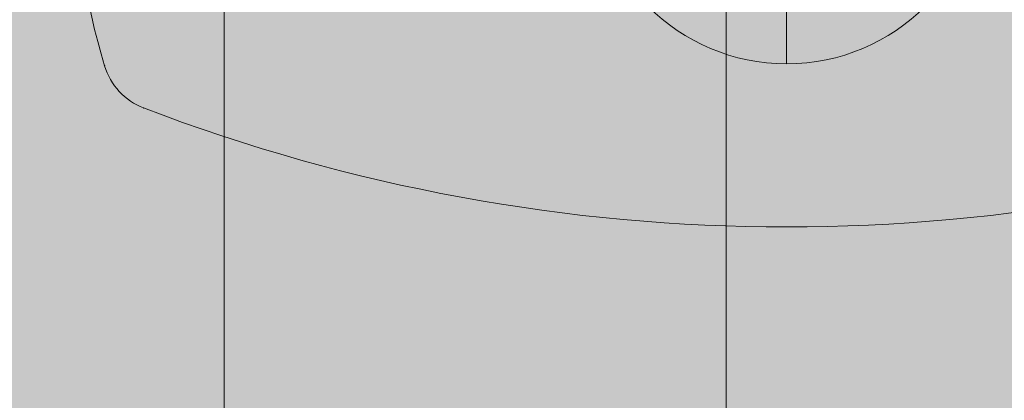
# Model space of a CAD drawing. Units: millimetres. Extents: x 6939 to 19089, y -2611 to 4839.
# Drawn here: x 14915 to 14991, y 3036 to 3066 of the extents above; entities that cross this region are included whole.
import ezdxf

# ---------------------------------------------------------------- set-up
doc = ezdxf.new("R2010")
doc.units = ezdxf.units.MM
doc.header["$MEASUREMENT"] = 0
for name, color, linetype, lineweight in [('Level 3', 7, 'Continuous', 0), ('Level 8', 18, 'Continuous', 0), ('panels2 - Level 26', 7, 'Continuous', 0), ('roofs - Level 27', 7, 'Continuous', 0)]:
    doc.layers.add(name, color=color, linetype=linetype, lineweight=lineweight)

# ---------------------------------------------------------------- blocks, each defined once
blk = doc.blocks.new('From Smart Solid_285')
at = {"layer": 'roofs - Level 27', "color": 67, "linetype": 'Continuous', "lineweight": 13}
for p, q in [((247.467, -719.028), (247.467, 719.105)), ((247.468, -719.028), (247.468, 719.105)), ((285.931, -719.028), (285.931, 719.105)), ((285.933, -719.028), (285.933, 719.105))]:
    blk.add_line(p, q, dxfattribs=at)
blk = doc.blocks.new('roofs')
at = {"layer": 'roofs - Level 27', "color": 67, "linetype": 'Continuous', "lineweight": 13}
blk.add_blockref('From Smart Solid_285', (14683.3485, 2659.8375), dxfattribs=at)
blk = doc.blocks.new('From Smart Solid_859')
at = {"layer": 'panels2 - Level 26', "color": 7, "lineweight": 13}
for centre, radius, start, end in [((-1.958, 0), 52.542, 163.24088, 196.75912), ((-1.958, 0), 52.542, 163.24088, 196.75912), ((-47.48, -13.708), 5, 196.75912, 249.02007), ((-47.48, -13.708), 5, 196.75912, 249.02007), ((0, 110.113), 137.612, 249.02007, 290.97993), ((0, 110.113), 137.612, 249.02007, 290.97993)]:
    blk.add_arc(centre, radius, start, end, dxfattribs=at)
for p in [(-52.268, -15.15), (-49.271, -18.377)]:
    blk.add_point(p, dxfattribs=at)
blk = doc.blocks.new('From Smart Solid_900')
at = {"layer": 'panels2 - Level 26', "color": 7, "linetype": 'Continuous', "lineweight": 13}
for p, q in [((0, 15), (0, 15)), ((0, 0), (0, 15)), ((-15, 0), (-15, 0)), ((0, 0), (-15, 0)), ((0, 0), (0, -15)), ((0, 0), (15, 0)), ((15, 0), (15, 0)), ((0, -15), (0, -15))]:
    blk.add_line(p, q, dxfattribs=at)
at = {"layer": 'panels2 - Level 26', "color": 7, "linetype": 'Continuous', "lineweight": 13, "extrusion": (0, 0, -1)}
blk.add_arc((0, 0), 15, 0, 359.99999, dxfattribs=at)
at = {"layer": 'panels2 - Level 26', "color": 7, "linetype": 'Continuous', "lineweight": 13}
blk.add_arc((0, 0), 15, 0, 359.99999, dxfattribs=at)
blk = doc.blocks.new('panels2_1')
at = {"layer": 'panels2 - Level 26', "color": 7, "lineweight": 13}
blk.add_blockref('From Smart Solid_859', (14973.9175, 3077.1985), dxfattribs=at)
at = {"layer": 'panels2 - Level 26', "color": 7, "linetype": 'Continuous', "lineweight": 13}
blk.add_blockref('From Smart Solid_900', (14973.9175, 3077.1985), dxfattribs=at)

msp = doc.modelspace()

# ---------------------------------------------------------------- linework, layer by layer
at = {"layer": 'Level 3', "color": 98, "linetype": 'Continuous', "lineweight": 0, "extrusion": (0, 0, -1)}
msp.add_solid([(-6938.845, 4839.353), (-18738.845, 4839.353), (-6938.845, -2260.647), (-18738.845, -2260.647)], dxfattribs=at)

# ---------------------------------------------------------------- block references
at = {"layer": 'Level 8', "color": 7, "linetype": 'Continuous', "lineweight": 0}
for name in ['roofs', 'panels2_1']:
    msp.add_blockref(name, (0, 0), dxfattribs=at)

doc.saveas('drawing.dxf')
